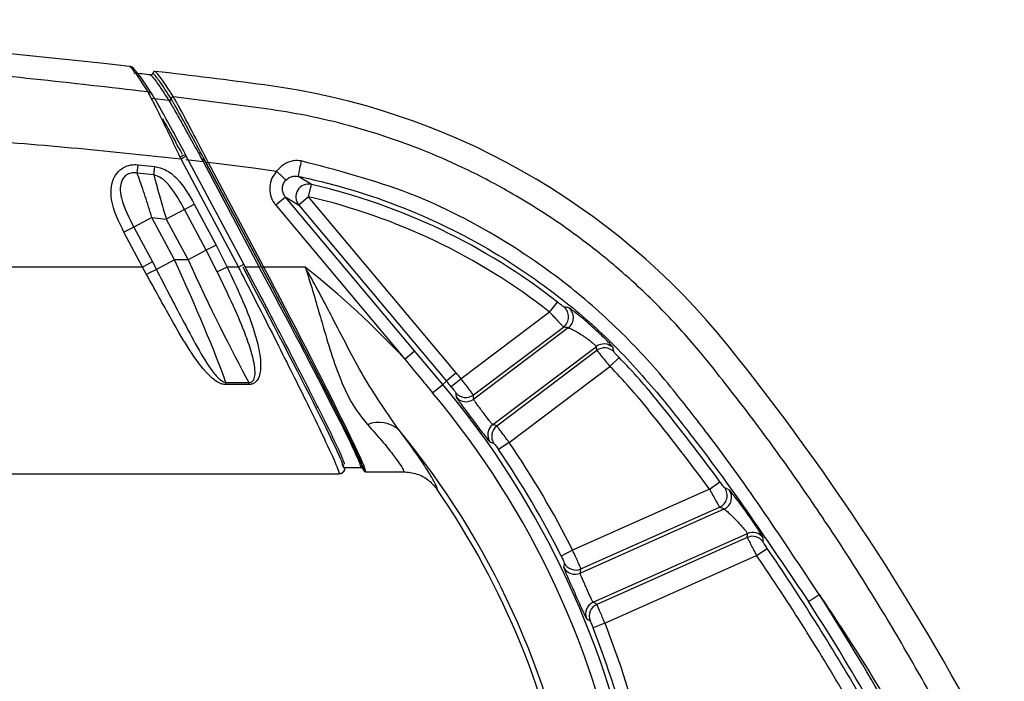
# Model space of a CAD drawing. Units: millimetres. Extents: x 0 to 8110, y 0 to 3360.
# Drawn here: x 757 to 818, y 1398 to 1439 of the extents above; entities that cross this region are included whole.
import ezdxf

# ---------------------------------------------------------------- set-up
doc = ezdxf.new("R2010")
doc.units = ezdxf.units.MM
doc.header["$LTSCALE"] = 12
doc.layers.add('TK1', color=7, linetype='Continuous', lineweight=25)

msp = doc.modelspace()

# ---------------------------------------------------------------- linework, layer by layer
at = {"layer": 'TK1'}
for p, q in [((771.665, 1433.588), (766.195, 1434.282)), ((765.907, 1434.069), (764.862, 1434.194)), ((766.998, 1430.601), (766.942, 1430.707)), ((770.581, 1423.863), (766.998, 1430.601)), ((763.941, 1429.537), (763.996, 1430.062)), ((763.996, 1430.062), (765.036, 1429.951)), ((766.968, 1430.386), (768.05, 1430.258)), ((768.05, 1430.258), (771.546, 1423.684)), ((768.105, 1430.426), (768.162, 1430.319)), ((768.162, 1430.319), (768.105, 1430.426)), ((768.162, 1430.319), (768.246, 1430.162)), ((768.245, 1430.162), (768.162, 1430.319)), ((771.658, 1423.744), (768.245, 1430.162)), ((768.246, 1430.162), (771.722, 1423.624)), ((771.834, 1423.684), (768.358, 1430.221)), ((768.358, 1430.221), (771.174, 1429.866)), ((764.979, 1429.425), (763.941, 1429.537)), ((764.979, 1429.425), (765.036, 1429.951)), ((771.174, 1429.866), (772.621, 1429.651)), ((774.611, 1428.065), (774.789, 1428.84)), ((766.881, 1427.28), (767.496, 1427.607)), ((767.496, 1427.607), (768.849, 1425.062)), ((773.178, 1428.052), (772.568, 1427.541)), ((772.568, 1427.541), (780.609, 1417.958)), ((781.218, 1418.47), (773.178, 1428.052)), ((774.611, 1428.065), (774.001, 1427.554)), ((774.001, 1427.554), (783.204, 1416.587)), ((783.813, 1417.098), (774.611, 1428.065)), ((766.881, 1427.28), (765.754, 1426.681)), ((768.235, 1424.735), (766.881, 1427.28)), ((764.859, 1426.78), (763.732, 1426.181)), ((764.859, 1426.78), (765.754, 1426.681)), ((766.265, 1424.136), (764.859, 1426.78)), ((765.754, 1426.681), (767.108, 1424.136)), ((763.732, 1426.181), (763.117, 1425.854)), ((764.271, 1423.684), (763.117, 1425.854)), ((763.732, 1426.181), (764.886, 1424.011)), ((768.849, 1425.062), (768.235, 1424.735)), ((768.849, 1425.062), (769.538, 1423.684)), ((768.235, 1424.735), (767.108, 1424.136)), ((768.921, 1423.397), (768.235, 1424.735)), ((764.886, 1424.011), (764.271, 1423.684)), ((764.886, 1424.011), (765.136, 1423.536)), ((766.265, 1424.136), (765.136, 1423.536)), ((767.108, 1424.136), (766.265, 1424.136)), ((770.244, 1423.684), (770.581, 1423.863)), ((764.271, 1423.684), (659.6, 1423.684)), ((764.52, 1423.235), (764.271, 1423.684)), ((769.538, 1423.684), (768.921, 1423.397)), ((770.244, 1423.684), (769.538, 1423.684)), ((771.546, 1423.684), (770.676, 1423.684)), ((771.658, 1423.744), (771.546, 1423.684)), ((771.834, 1423.684), (771.722, 1423.624)), ((774.402, 1423.684), (771.834, 1423.684)), ((789.615, 1420.89), (790.107, 1421.515)), ((789.615, 1420.89), (784.11, 1416.741)), ((784.878, 1415.727), (790.492, 1419.958)), ((790.79, 1419.906), (784.899, 1415.467)), ((780.609, 1417.958), (781.218, 1418.47)), ((782.966, 1416.387), (781.218, 1418.47)), ((786.089, 1413.887), (792.535, 1418.744)), ((792.574, 1418.497), (786.334, 1413.795)), ((793.378, 1417.51), (793.947, 1418.065)), ((783.813, 1417.098), (783.204, 1416.587)), ((787.097, 1412.777), (793.378, 1417.51)), ((769.468, 1416.512), (770.897, 1416.512)), ((769.468, 1416.375), (769.468, 1416.512)), ((770.897, 1416.375), (770.897, 1416.512)), ((782.966, 1416.387), (783.204, 1416.587)), ((784.11, 1416.741), (783.497, 1416.235)), ((770.897, 1416.375), (769.468, 1416.375)), ((782.339, 1415.861), (782.966, 1416.387)), ((787.097, 1412.777), (786.442, 1412.327)), ((776.682, 1411.421), (776.797, 1411.206)), ((776.797, 1411.206), (776.886, 1411.206)), ((776.891, 1411.206), (777.874, 1411.206)), ((777.987, 1411.138), (778.05, 1411.018)), ((778.163, 1410.951), (780.516, 1410.951)), ((753.827, 1410.824), (776.508, 1410.824)), ((799.587, 1409.855), (791.056, 1406.057)), ((799.587, 1409.855), (800.228, 1410.327)), ((800.485, 1408.621), (791.538, 1404.638)), ((791.576, 1404.897), (800.214, 1408.743)), ((792.342, 1402.831), (801.945, 1407.106)), ((801.936, 1406.86), (792.56, 1402.686)), ((791.056, 1406.057), (790.344, 1405.702)), ((802.519, 1405.728), (803.175, 1406.177)), ((793.074, 1401.523), (802.519, 1405.728)), ((793.074, 1401.523), (792.334, 1401.232))]:
    msp.add_line(p, q, dxfattribs=at)
at = {"layer": 'TK1', "flags": 128}
for points in [[(766.661, 1430.422), (768.565, 1426.841), (770.244, 1423.684)], [(793.615, 1418.424), (793.599, 1418.519), (793.573, 1418.675)], [(783.782, 1415.861), (783.789, 1415.764), (783.801, 1415.603)], [(785.918, 1412.794), (786.009, 1412.76), (786.161, 1412.704)], [(800.805, 1409.816), (800.702, 1409.862), (800.533, 1409.938)], [(802.914, 1406.585), (802.917, 1406.678), (802.922, 1406.833)], [(790.538, 1405.274), (790.523, 1405.177), (790.499, 1405.017)], [(791.929, 1401.805), (792.011, 1401.751), (792.146, 1401.662)]]:
    msp.add_lwpolyline(points, dxfattribs=at)
at = {"layer": 'TK1'}
for centre, radius, start, end in [((711.936, 980.575), 458.516, 83.5466, 96.4534), ((711.936, 980.575), 458.134, 83.37661, 83.50787), ((711.936, 980.575), 458.389, 82.48889, 83.34478), ((766.03, 1390.847), 44.566, 38.80663, 82.48889), ((768.554, 1427.084), 3.965, 113.98977, 119.42648), ((767.273, 1431.781), 1.591, 296.89717, 301.55318), ((944.307, 1394.991), 173.78, 168.27643, 168.60061), ((774.615, 1428.062), 0.797, 77.40674, 219.61052), ((766.03, 1390.847), 38.99, 51.86537, 77.01726), ((766.03, 1390.847), 38.195, 51.86537, 77.01726), ((770.356, 1412.067), 12.6, 114.4715, 117.58857), ((740.697, 1380.919), 54.451, 42.8619, 51.756), ((790.011, 1420.593), 0.797, 307.15443, 50.93211), ((790.309, 1420.541), 0.797, 307.15264, 50.53784), ((793.013, 1418.107), 0.797, 45.4209, 126.92417), ((793.053, 1417.86), 0.797, 45.11857, 126.92332), ((681.689, 1323.02), 152.796, 26.90916, 38.80663), ((766.03, 1390.847), 38.99, 38.80663, 44.2733), ((740.697, 1380.919), 56.284, 39.52703, 40), ((766.03, 1390.847), 38.195, 38.80663, 44.2733), ((740.697, 1380.919), 55.489, 39.52703, 40), ((740.697, 1380.919), 54.36, 9.8226, 40), ((740.697, 1380.919), 55.178, 9.8226, 40), ((784.4, 1416.365), 0.797, 219.18126, 306.9058), ((784.421, 1416.104), 0.797, 218.96114, 306.90511), ((681.689, 1323.02), 147.221, 36.37296, 38.80663), ((681.689, 1323.02), 146.425, 36.37296, 38.80663), ((779.002, 1412.175), 1.848, 47.50774, 112.75627), ((740.697, 1380.919), 51.269, 9.75807, 39.5112), ((786.57, 1413.252), 0.797, 127.09489, 215.03886), ((786.815, 1413.159), 0.797, 127.0942, 214.81874), ((740.697, 1380.919), 55.489, 26.52703, 34.47297), ((740.697, 1380.919), 56.284, 26.52703, 34.47297), ((740.697, 1380.919), 50.932, 9.82262, 34.61295), ((799.888, 1409.47), 0.797, 294.14584, 35.99959), ((800.159, 1409.348), 0.797, 294.14541, 35.89907), ((802.259, 1406.132), 0.797, 34.70251, 113.93045), ((802.268, 1406.378), 0.797, 34.77959, 113.93066), ((681.689, 1323.02), 147.221, 30.16022, 34.39179), ((681.689, 1323.02), 146.425, 30.16022, 34.39179), ((791.215, 1405.366), 0.797, 205.96114, 293.90511), ((791.253, 1405.625), 0.797, 206.18126, 293.9058), ((681.689, 1323.02), 148.327, 26.411, 32.76656), ((792.667, 1402.104), 0.797, 114.09489, 202.03886), ((792.885, 1401.959), 0.797, 114.0942, 201.81874), ((681.689, 1323.02), 147.532, 26.411, 32.76656), ((740.697, 1380.919), 55.489, 13.52703, 21.47297), ((740.697, 1380.919), 56.284, 13.52703, 21.47297)]:
    msp.add_arc(centre, radius, start, end, dxfattribs=at)
for centre, major_axis, ratio, start_param, end_param in [((765.395, 1424.136), (-4.697, 10.181), 0.070538, 3.834193, 4.679856), ((767.978, 1424.136), (-4.697, 10.181), 0.070538, 1.538263, 2.383927), ((770.162, 1423.684), (-6.639, 12.477), 0.023117, 3.129293, 4.700089), ((771.172, 1423.684), (-6.707, 12.477), 0.023248, 3.129097, 4.699894), ((771.284, 1423.744), (-6.707, 12.605), 0.023117, 3.129558, 4.700089), ((771.348, 1423.624), (-6.707, 12.605), 0.023117, 3.129029, 4.700089), ((771.46, 1423.684), (-6.707, 12.732), 0.022987, 3.129485, 4.700281), ((798.546, 1347.696), (-48.082, 63.806), 0.745659, 5.607434, 5.611873), ((740.546, 1424.665), (-37.527, 49.8), 0.745659, 4.092267, 4.09662), ((701.556, 1432.861), (-59.459, 78.904), 0.745659, 4.007071, 4.010009), ((779.837, 1328.978), (-59.459, 78.904), 0.745659, 5.414769, 5.417707), ((763.429, 1139.428), (-122.187, 274.437), 0.745659, 5.588798, 5.589949), ((618.718, 1464.455), (-94.02, 211.171), 0.745659, 4.130019, 4.131164), ((714.243, 1440.334), (-40.185, 90.257), 0.745659, 4.007071, 4.010009), ((767.15, 1321.504), (-40.185, 90.257), 0.745659, 5.414769, 5.417707)]:
    msp.add_ellipse(centre, major_axis=major_axis, ratio=ratio, start_param=start_param, end_param=end_param, dxfattribs=at)
for points, knots in [([(764.597, 1434.598), (762.229, 1434.87), (757.558, 1435.407), (750.56, 1436.088), (742.7, 1436.746), (734.719, 1437.267), (726.637, 1437.634), (719.313, 1437.847), (714.414, 1437.874), (711.936, 1437.888)], [0, 0, 0, 0, 0.135441, 0.267155, 0.399478, 0.583696, 0.721682, 0.85918, 1, 1, 1, 1]), ([(763.47, 1436.186), (763.507, 1436.151), (763.623, 1436.042), (763.954, 1435.6), (764.383, 1434.932), (764.597, 1434.598)], [0, 0, 0, 0, 0.187249, 0.593666, 1, 1, 1, 1]), ([(763.766, 1435.985), (763.742, 1436.02), (763.694, 1436.092), (763.587, 1436.162), (763.507, 1436.178), (763.47, 1436.186)], [0, 0, 0, 0, 0.347964, 0.695922, 1, 1, 1, 1]), ([(764.892, 1434.41), (764.674, 1434.748), (764.14, 1435.575), (763.905, 1435.832), (763.766, 1435.985)], [0, 0, 0, 0, 0.407488, 1, 1, 1, 1]), ([(764.919, 1435.763), (764.916, 1435.749), (764.91, 1435.721), (764.884, 1435.685), (764.849, 1435.66), (764.811, 1435.649), (764.787, 1435.651), (764.778, 1435.651)], [0, 0, 0, 0, 0.214316, 0.428639, 0.64282, 0.857094, 1, 1, 1, 1]), ([(764.778, 1435.651), (764.827, 1435.603), (764.918, 1435.517), (765.08, 1435.303), (765.356, 1434.92), (765.645, 1434.474), (765.907, 1434.069)], [0, 0, 0, 0, 0.246792, 0.450656, 0.501605, 1, 1, 1, 1]), ([(765.06, 1435.875), (765.046, 1435.875), (765.017, 1435.875), (764.977, 1435.858), (764.944, 1435.829), (764.925, 1435.796), (764.921, 1435.772), (764.919, 1435.763)], [0, 0, 0, 0, 0.214746, 0.429505, 0.643941, 0.858088, 1, 1, 1, 1]), ([(766.046, 1434.183), (765.785, 1434.587), (765.496, 1435.033), (765.221, 1435.415), (765.059, 1435.629), (764.968, 1435.715), (764.919, 1435.763)], [0, 0, 0, 0, 0.498536, 0.549498, 0.753413, 1, 1, 1, 1]), ([(766.195, 1434.282), (766.181, 1434.305), (766.108, 1434.42), (765.817, 1434.874), (765.366, 1435.547), (765.167, 1435.761), (765.06, 1435.875)], [0, 0, 0, 0, 0.025374, 0.126878, 0.53344, 1, 1, 1, 1]), ([(764.597, 1434.598), (764.597, 1434.598), (764.63, 1434.54), (764.756, 1434.309), (765.13, 1433.579), (765.796, 1432.231), (766.339, 1431.095), (766.606, 1430.538)], [0, 0, 0, 0, 0.00001, 0.111678, 0.346392, 0.67936, 1, 1, 1, 1]), ([(764.597, 1434.598), (764.628, 1434.594), (764.69, 1434.585), (764.773, 1434.545), (764.844, 1434.487), (764.876, 1434.436), (764.892, 1434.41)], [0, 0, 0, 0, 0.25, 0.5, 0.75, 1, 1, 1, 1]), ([(766.942, 1430.707), (766.67, 1431.215), (766.117, 1432.247), (765.442, 1433.47), (765.05, 1434.154), (764.93, 1434.348), (764.892, 1434.41)], [0, 0, 0, 0, 0.323312, 0.657018, 0.889924, 1, 1, 1, 1]), ([(766.195, 1434.282), (766.184, 1434.282), (766.161, 1434.281), (766.129, 1434.27), (766.1, 1434.251), (766.077, 1434.226), (766.062, 1434.197), (766.058, 1434.177), (766.056, 1434.168)], [0, 0, 0, 0, 0.170666, 0.341332, 0.511999, 0.682665, 0.853331, 1, 1, 1, 1]), ([(768.358, 1430.222), (768.358, 1430.222), (768.062, 1430.801), (767.467, 1431.949), (766.754, 1433.292), (766.402, 1433.929), (766.257, 1434.179), (766.217, 1434.245), (766.195, 1434.282), (766.195, 1434.282)], [0, 0, 0, 0, 0.00001, 0.337794, 0.666049, 0.893411, 0.930849, 0.99999, 1, 1, 1, 1]), ([(765.917, 1434.054), (765.94, 1434.015), (766.042, 1433.85), (766.35, 1433.314), (766.953, 1432.239), (767.545, 1431.171), (767.912, 1430.508), (767.992, 1430.363)], [0, 0, 0, 0, 0.068949, 0.2981, 0.569911, 0.905888, 1, 1, 1, 1]), ([(768.105, 1430.426), (768.025, 1430.575), (767.662, 1431.257), (767.075, 1432.346), (766.481, 1433.431), (766.179, 1433.965), (766.079, 1434.13), (766.056, 1434.168)], [0, 0, 0, 0, 0.094567, 0.431286, 0.70289, 0.931352, 1, 1, 1, 1]), ([(799.514, 1417.775), (798.855, 1418.562), (797.48, 1420.203), (795.257, 1422.411), (792.899, 1424.46), (790.243, 1426.46), (787.329, 1428.305), (784.367, 1429.847), (781.855, 1430.936), (779.403, 1431.837), (776.899, 1432.585), (774.229, 1433.204), (772.495, 1433.463), (771.665, 1433.588)], [0, 0, 0, 0, 0.093775, 0.195643, 0.286084, 0.379262, 0.499471, 0.601022, 0.684423, 0.749646, 0.839813, 0.923267, 1, 1, 1, 1]), ([(711.936, 1432.812), (714.485, 1432.81), (719.406, 1432.805), (726.52, 1432.73), (733.099, 1432.604), (739.722, 1432.404), (746.485, 1432.101), (753.467, 1431.663), (760.168, 1431.123), (764.528, 1430.652), (766.661, 1430.422)], [0, 0, 0, 0, 0.139554, 0.269353, 0.389405, 0.499723, 0.632044, 0.759957, 0.882593, 1, 1, 1, 1]), ([(766.755, 1430.702), (766.586, 1431.018), (766.253, 1431.641), (765.85, 1432.37), (765.621, 1432.77), (765.551, 1432.883), (765.528, 1432.92)], [0, 0, 0, 0, 0.337245, 0.663671, 0.891611, 1, 1, 1, 1]), ([(763.117, 1425.854), (762.79, 1426.517), (762.339, 1427.427), (762.289, 1428.644), (762.482, 1429.291), (762.834, 1429.747), (763.296, 1430.009), (763.694, 1430.082), (763.923, 1430.067), (763.996, 1430.062)], [0, 0, 0, 0, 0.406743, 0.55901, 0.668198, 0.77819, 0.871642, 0.959151, 1, 1, 1, 1]), ([(766.606, 1430.538), (766.624, 1430.499), (766.643, 1430.461), (766.661, 1430.422), (766.661, 1430.422)], [0, 0, 0, 0, 0.99953, 1, 1, 1, 1]), ([(767.992, 1430.363), (768.011, 1430.328), (768.031, 1430.294), (768.05, 1430.259), (768.05, 1430.259)], [0, 0, 0, 0, 0.999493, 1, 1, 1, 1]), ([(774.152, 1430.301), (773.997, 1430.317), (773.798, 1430.339), (773.422, 1430.263), (773.018, 1430.088), (772.756, 1429.8), (772.621, 1429.651)], [0, 0, 0, 0, 0.264519, 0.339434, 0.657771, 1, 1, 1, 1]), ([(797.336, 1416.024), (797.336, 1416.024), (796.399, 1417.189), (794.386, 1419.434), (790.922, 1422.537), (786.48, 1425.649), (780.893, 1428.54), (776.422, 1429.708), (774.152, 1430.301)], [0, 0, 0, 0, 0.000002, 0.161633, 0.32522, 0.501669, 0.747055, 1, 1, 1, 1]), ([(763.941, 1429.537), (763.891, 1429.545), (763.738, 1429.569), (763.479, 1429.54), (763.286, 1429.437), (763.128, 1429.302), (763.041, 1429.187), (762.927, 1428.941), (762.857, 1428.555), (763.014, 1427.549), (763.423, 1426.769), (763.732, 1426.181)], [0, 0, 0, 0, 0.035993, 0.110121, 0.180884, 0.18714, 0.258427, 0.280333, 0.379629, 0.5325, 1, 1, 1, 1]), ([(764.859, 1426.78), (764.72, 1427.224), (764.442, 1428.112), (764.129, 1429.022), (763.973, 1429.449), (763.941, 1429.537)], [0, 0, 0, 0, 0.441995, 0.88479, 1, 1, 1, 1]), ([(764.979, 1429.425), (765.07, 1429.076), (765.246, 1428.398), (765.533, 1427.409), (765.704, 1426.845), (765.754, 1426.681)], [0, 0, 0, 0, 0.429297, 0.833291, 1, 1, 1, 1]), ([(766.881, 1427.28), (766.601, 1427.791), (766.207, 1428.508), (765.517, 1429.239), (765.136, 1429.371), (764.979, 1429.425)], [0, 0, 0, 0, 0.592918, 0.832798, 1, 1, 1, 1]), ([(765.036, 1429.951), (765.263, 1429.896), (765.782, 1429.771), (766.704, 1428.987), (767.174, 1428.167), (767.496, 1427.607)], [0, 0, 0, 0, 0.197185, 0.450618, 1, 1, 1, 1]), ([(772.621, 1429.651), (772.514, 1429.512), (772.298, 1429.231), (772.17, 1428.702), (772.215, 1428.164), (772.386, 1427.774), (772.532, 1427.587), (772.568, 1427.541)], [0, 0, 0, 0, 0.227392, 0.458692, 0.690261, 0.922812, 1, 1, 1, 1]), ([(773.199, 1429.11), (773.184, 1429.124), (773.154, 1429.152), (773.018, 1429.279), (772.834, 1429.451), (772.692, 1429.584), (772.621, 1429.651)], [0, 0, 0, 0, 0.25, 0.5, 0.75, 1, 1, 1, 1]), ([(773.199, 1429.11), (773.266, 1429.167), (773.402, 1429.283), (773.668, 1429.366), (773.856, 1429.347), (773.955, 1429.337)], [0, 0, 0, 0, 0.317272, 0.64056, 1, 1, 1, 1]), ([(773.178, 1428.052), (773.159, 1428.075), (773.085, 1428.169), (772.998, 1428.365), (772.974, 1428.634), (773.037, 1428.9), (773.145, 1429.04), (773.199, 1429.11)], [0, 0, 0, 0, 0.077871, 0.311769, 0.543418, 0.7738, 1, 1, 1, 1]), ([(773.955, 1429.337), (774.038, 1429.32), (776.252, 1428.86), (780.583, 1427.551), (785.994, 1424.866), (790.344, 1421.828), (793.77, 1418.833), (795.69, 1416.6), (796.655, 1415.476)], [0, 0, 0, 0, 0.0094, 0.250223, 0.498032, 0.674504, 0.836222, 1, 1, 1, 1]), ([(774.789, 1428.84), (774.641, 1428.93), (774.36, 1429.099), (774.085, 1429.261), (773.955, 1429.337)], [0, 0, 0, 0, 0.529169, 1, 1, 1, 1]), ([(773.178, 1428.052), (773.307, 1427.975), (773.579, 1427.812), (773.856, 1427.643), (774.001, 1427.554)], [0, 0, 0, 0, 0.475992, 1, 1, 1, 1]), ([(776.841, 1411.414), (776.843, 1411.44), (776.847, 1411.53), (776.415, 1412.504), (775.673, 1414.025), (774.912, 1415.542), (774.227, 1416.891), (773.231, 1418.824), (772.152, 1420.892), (771.259, 1422.586), (770.729, 1423.584), (770.581, 1423.863)], [0, 0, 0, 0, 0.075632, 0.258794, 0.444778, 0.480043, 0.596822, 0.717184, 0.833869, 0.953446, 1, 1, 1, 1]), ([(769.468, 1416.375), (769.391, 1416.383), (769.195, 1416.402), (768.725, 1416.643), (767.969, 1417.39), (767.05, 1418.711), (765.887, 1420.762), (765.035, 1422.303), (764.52, 1423.235)], [0, 0, 0, 0, 0.025826, 0.065252, 0.180049, 0.411843, 0.644184, 1, 1, 1, 1]), ([(765.136, 1423.536), (765.639, 1422.568), (766.458, 1420.991), (767.563, 1418.905), (768.33, 1417.58), (768.923, 1416.812), (769.262, 1416.569), (769.402, 1416.519), (769.457, 1416.513), (769.468, 1416.512)], [0, 0, 0, 0, 0.369868, 0.602993, 0.840977, 0.948448, 0.981184, 0.996268, 1, 1, 1, 1]), ([(770.897, 1416.512), (770.908, 1416.511), (770.951, 1416.508), (771.007, 1416.515), (771.075, 1416.541), (771.124, 1416.575), (771.186, 1416.644), (771.265, 1416.809), (771.29, 1417.077), (771.249, 1417.686), (771.025, 1418.541), (770.539, 1419.899), (769.839, 1421.507), (769.229, 1422.762), (768.921, 1423.397)], [0, 0, 0, 0, 0.004182, 0.015925, 0.020342, 0.031803, 0.03907, 0.059417, 0.112186, 0.160136, 0.331001, 0.482754, 0.73804, 1, 1, 1, 1]), ([(769.538, 1423.684), (769.841, 1423.056), (770.447, 1421.8), (771.103, 1420.14), (771.52, 1418.686), (771.661, 1417.74), (771.593, 1417.056), (771.491, 1416.741), (771.319, 1416.522), (771.15, 1416.411), (770.996, 1416.377), (770.913, 1416.375), (770.897, 1416.375)], [0, 0, 0, 0, 0.246308, 0.492199, 0.64025, 0.81121, 0.861252, 0.919771, 0.944969, 0.970877, 0.994218, 1, 1, 1, 1]), ([(770.244, 1423.684), (770.392, 1423.396), (770.913, 1422.385), (771.806, 1420.639), (772.876, 1418.526), (773.881, 1416.516), (774.567, 1415.124), (775.336, 1413.543), (776.082, 1411.971), (776.521, 1410.945), (776.512, 1410.854), (776.508, 1410.824)], [0, 0, 0, 0, 0.045555, 0.159799, 0.276844, 0.391405, 0.509354, 0.543975, 0.726768, 0.907072, 1, 1, 1, 1]), ([(780.251, 1413.538), (779.538, 1414.558), (778.081, 1416.645), (776.379, 1420.026), (775.124, 1422.401), (774.504, 1423.505), (774.408, 1423.674), (774.402, 1423.684)], [0, 0, 0, 0, 0.336911, 0.689283, 0.952198, 0.997292, 1, 1, 1, 1]), ([(774.402, 1423.684), (774.406, 1423.672), (774.466, 1423.493), (774.845, 1422.335), (775.547, 1419.857), (776.372, 1417.117), (777.325, 1415.083), (777.967, 1414.281), (778.288, 1413.88)], [0, 0, 0, 0, 0.003086, 0.047839, 0.308646, 0.656642, 0.828382, 1, 1, 1, 1]), ([(790.513, 1421.212), (790.505, 1421.216), (790.489, 1421.224), (790.414, 1421.279), (790.309, 1421.358), (790.201, 1421.441), (790.131, 1421.496), (790.107, 1421.515)], [0, 0, 0, 0, 0.212882, 0.426665, 0.645964, 0.873319, 1, 1, 1, 1]), ([(789.615, 1420.89), (789.67, 1420.831), (789.821, 1420.666), (790.059, 1420.411), (790.285, 1420.169), (790.445, 1420.001), (790.476, 1419.972), (790.492, 1419.958)], [0, 0, 0, 0, 0.124012, 0.3475, 0.565793, 0.78197, 1, 1, 1, 1]), ([(790.816, 1421.156), (790.778, 1421.163), (790.677, 1421.182), (790.576, 1421.2), (790.513, 1421.212)], [0, 0, 0, 0, 0.376033, 1, 1, 1, 1]), ([(793.573, 1418.675), (793.556, 1418.7), (793.524, 1418.752), (793.295, 1419.001), (792.96, 1419.341), (792.536, 1419.746), (792.068, 1420.169), (791.603, 1420.566), (791.203, 1420.888), (790.909, 1421.107), (790.846, 1421.14), (790.816, 1421.156)], [0, 0, 0, 0, 0.107635, 0.215785, 0.324774, 0.435316, 0.547866, 0.662246, 0.777213, 0.890636, 1, 1, 1, 1]), ([(790.79, 1419.906), (790.812, 1419.901), (790.858, 1419.891), (791.054, 1419.799), (791.314, 1419.658), (791.612, 1419.478), (791.907, 1419.28), (792.171, 1419.084), (792.376, 1418.915), (792.511, 1418.788), (792.527, 1418.759), (792.535, 1418.744)], [0, 0, 0, 0, 0.108893, 0.22323, 0.340068, 0.456181, 0.569453, 0.679503, 0.78716, 0.893731, 1, 1, 1, 1]), ([(792.574, 1418.497), (792.578, 1418.491), (792.59, 1418.472), (792.677, 1418.362), (792.858, 1418.139), (793.102, 1417.843), (793.286, 1417.621), (793.378, 1417.51)], [0, 0, 0, 0, 0.108668, 0.330023, 0.553059, 0.776786, 1, 1, 1, 1]), ([(793.947, 1418.065), (793.909, 1418.105), (793.832, 1418.184), (793.73, 1418.291), (793.655, 1418.373), (793.62, 1418.414), (793.616, 1418.422), (793.615, 1418.424)], [0, 0, 0, 0, 0.226084, 0.451266, 0.673705, 0.89275, 1, 1, 1, 1]), ([(780.609, 1417.958), (780.944, 1417.547), (781.517, 1416.845), (782.098, 1416.15), (782.339, 1415.861)], [0, 0, 0, 0, 0.585427, 1, 1, 1, 1]), ([(817.226, 1389.694), (816.55, 1391.042), (815.18, 1393.773), (812.995, 1397.78), (810.476, 1402.119), (807.829, 1406.337), (805.014, 1410.489), (802.341, 1414.19), (800.448, 1416.59), (799.514, 1417.775)], [0, 0, 0, 0, 0.135998, 0.275436, 0.411529, 0.588409, 0.724445, 0.863885, 1, 1, 1, 1]), ([(784.878, 1415.727), (784.874, 1415.734), (784.863, 1415.753), (784.779, 1415.869), (784.605, 1416.099), (784.374, 1416.402), (784.198, 1416.628), (784.11, 1416.741)], [0, 0, 0, 0, 0.112579, 0.334298, 0.556114, 0.778109, 1, 1, 1, 1]), ([(783.497, 1416.235), (783.53, 1416.194), (783.597, 1416.112), (783.684, 1416.001), (783.748, 1415.916), (783.778, 1415.872), (783.781, 1415.864), (783.782, 1415.861)], [0, 0, 0, 0, 0.220528, 0.441722, 0.663728, 0.886605, 1, 1, 1, 1]), ([(806.415, 1403.297), (804.181, 1406.673), (801.302, 1411.025), (798.062, 1415.109), (797.336, 1416.024)], [0, 0, 0, 0, 0.775995, 1, 1, 1, 1]), ([(783.801, 1415.603), (783.814, 1415.575), (783.841, 1415.521), (784.032, 1415.252), (784.31, 1414.877), (784.653, 1414.421), (785.015, 1413.94), (785.359, 1413.485), (785.643, 1413.114), (785.849, 1412.855), (785.895, 1412.814), (785.918, 1412.794)], [0, 0, 0, 0, 0.111821, 0.223277, 0.334181, 0.444649, 0.554956, 0.66544, 0.776369, 0.887806, 1, 1, 1, 1]), ([(786.089, 1413.887), (786.075, 1413.897), (786.045, 1413.917), (785.926, 1414.06), (785.765, 1414.268), (785.571, 1414.524), (785.368, 1414.794), (785.175, 1415.05), (785.02, 1415.262), (784.915, 1415.416), (784.905, 1415.45), (784.899, 1415.467)], [0, 0, 0, 0, 0.111513, 0.222575, 0.333627, 0.444676, 0.555722, 0.666753, 0.777779, 0.888858, 1, 1, 1, 1]), ([(796.655, 1415.476), (797.378, 1414.567), (800.603, 1410.509), (803.499, 1406.205), (805.746, 1402.866)], [0, 0, 0, 0, 0.224002, 1, 1, 1, 1]), ([(778.288, 1413.88), (778.592, 1413.542), (779.209, 1412.855), (780.071, 1411.773), (780.554, 1411.052), (780.526, 1410.976), (780.516, 1410.951)], [0, 0, 0, 0, 0.205898, 0.417757, 0.804051, 1, 1, 1, 1]), ([(782.614, 1409.85), (782.621, 1409.882), (782.636, 1409.948), (782.39, 1410.428), (781.928, 1411.189), (781.234, 1412.231), (780.582, 1413.098), (780.251, 1413.538)], [0, 0, 0, 0, 0.189757, 0.382467, 0.581238, 0.787621, 1, 1, 1, 1]), ([(787.097, 1412.777), (787.055, 1412.836), (786.928, 1413.009), (786.724, 1413.286), (786.522, 1413.556), (786.377, 1413.746), (786.349, 1413.778), (786.334, 1413.795)], [0, 0, 0, 0, 0.112649, 0.334327, 0.556133, 0.778098, 1, 1, 1, 1]), ([(786.161, 1412.704), (786.167, 1412.699), (786.179, 1412.688), (786.233, 1412.619), (786.307, 1412.518), (786.381, 1412.415), (786.426, 1412.349), (786.442, 1412.327)], [0, 0, 0, 0, 0.223396, 0.446069, 0.667544, 0.888064, 1, 1, 1, 1]), ([(776.508, 1410.824), (776.551, 1410.828), (776.637, 1410.836), (776.752, 1410.902), (776.838, 1410.999), (776.886, 1411.106), (776.886, 1411.177), (776.886, 1411.206)], [0, 0, 0, 0, 0.214951, 0.429904, 0.644816, 0.859644, 1, 1, 1, 1]), ([(776.575, 1410.84), (776.609, 1410.845), (776.704, 1410.858), (776.819, 1410.962), (776.851, 1411.037), (776.863, 1411.064)], [0, 0, 0, 0, 0.258884, 0.724995, 1, 1, 1, 1]), ([(777.874, 1411.206), (777.889, 1411.204), (777.917, 1411.201), (777.955, 1411.179), (777.977, 1411.156), (777.985, 1411.141), (777.987, 1411.138)], [0, 0, 0, 0, 0.311774, 0.62355, 0.935262, 1, 1, 1, 1]), ([(778.05, 1411.018), (778.058, 1411.006), (778.074, 1410.982), (778.112, 1410.959), (778.143, 1410.951), (778.16, 1410.951), (778.163, 1410.951)], [0, 0, 0, 0, 0.311587, 0.623171, 0.93485, 1, 1, 1, 1]), ([(780.516, 1410.951), (780.802, 1410.922), (781.374, 1410.865), (782.115, 1410.453), (782.456, 1410.041), (782.614, 1409.85)], [0, 0, 0, 0, 0.349094, 0.698197, 1, 1, 1, 1]), ([(799.587, 1409.855), (799.624, 1409.788), (799.73, 1409.594), (799.899, 1409.29), (800.062, 1409), (800.178, 1408.796), (800.202, 1408.761), (800.214, 1408.743)], [0, 0, 0, 0, 0.119554, 0.343179, 0.562841, 0.780711, 1, 1, 1, 1]), ([(800.533, 1409.938), (800.526, 1409.944), (800.513, 1409.956), (800.455, 1410.027), (800.376, 1410.128), (800.296, 1410.235), (800.245, 1410.303), (800.228, 1410.327)], [0, 0, 0, 0, 0.216564, 0.433283, 0.653595, 0.879219, 1, 1, 1, 1]), ([(802.922, 1406.833), (802.911, 1406.86), (802.89, 1406.915), (802.717, 1407.197), (802.459, 1407.589), (802.132, 1408.068), (801.77, 1408.579), (801.412, 1409.067), (801.106, 1409.468), (800.88, 1409.747), (800.83, 1409.793), (800.805, 1409.816)], [0, 0, 0, 0, 0.107848, 0.215816, 0.324471, 0.434947, 0.5476, 0.6619, 0.77647, 0.889619, 1, 1, 1, 1]), ([(800.485, 1408.621), (800.505, 1408.611), (800.545, 1408.591), (800.707, 1408.453), (800.922, 1408.253), (801.171, 1408.008), (801.419, 1407.749), (801.642, 1407.504), (801.815, 1407.301), (801.929, 1407.153), (801.939, 1407.122), (801.945, 1407.106)], [0, 0, 0, 0, 0.108931, 0.222101, 0.338141, 0.454581, 0.569021, 0.680174, 0.788149, 0.894347, 1, 1, 1, 1]), ([(801.936, 1406.86), (801.938, 1406.854), (801.945, 1406.834), (802.006, 1406.71), (802.137, 1406.454), (802.315, 1406.112), (802.451, 1405.856), (802.519, 1405.728)], [0, 0, 0, 0, 0.104779, 0.325855, 0.550007, 0.775519, 1, 1, 1, 1]), ([(791.576, 1404.897), (791.574, 1404.904), (791.567, 1404.925), (791.511, 1405.057), (791.394, 1405.32), (791.236, 1405.668), (791.116, 1405.927), (791.056, 1406.057)], [0, 0, 0, 0, 0.112579, 0.334298, 0.556114, 0.778109, 1, 1, 1, 1]), ([(803.175, 1406.177), (803.144, 1406.223), (803.082, 1406.314), (803.001, 1406.437), (802.942, 1406.53), (802.916, 1406.575), (802.914, 1406.583), (802.914, 1406.585)], [0, 0, 0, 0, 0.226623, 0.453084, 0.676682, 0.896119, 1, 1, 1, 1]), ([(790.344, 1405.702), (790.368, 1405.654), (790.414, 1405.559), (790.474, 1405.432), (790.517, 1405.334), (790.537, 1405.285), (790.538, 1405.276), (790.538, 1405.274)], [0, 0, 0, 0, 0.220528, 0.441722, 0.663728, 0.886605, 1, 1, 1, 1]), ([(790.499, 1405.017), (790.505, 1404.988), (790.518, 1404.929), (790.645, 1404.624), (790.831, 1404.196), (791.062, 1403.675), (791.308, 1403.124), (791.54, 1402.603), (791.734, 1402.178), (791.876, 1401.879), (791.911, 1401.83), (791.929, 1401.805)], [0, 0, 0, 0, 0.111821, 0.223277, 0.334181, 0.444649, 0.554956, 0.66544, 0.776369, 0.887806, 1, 1, 1, 1]), ([(792.342, 1402.831), (792.33, 1402.844), (792.305, 1402.87), (792.222, 1403.037), (792.111, 1403.275), (791.981, 1403.568), (791.843, 1403.877), (791.713, 1404.17), (791.61, 1404.411), (791.542, 1404.584), (791.539, 1404.62), (791.538, 1404.638)], [0, 0, 0, 0, 0.111513, 0.222575, 0.333627, 0.444676, 0.555722, 0.666753, 0.777779, 0.888858, 1, 1, 1, 1]), ([(806.414, 1403.298), (807.223, 1402.083), (808.835, 1399.662), (811.078, 1395.974), (813.164, 1392.303), (814.415, 1389.832), (815.031, 1388.615)], [0, 0, 0, 0, 0.25681, 0.512235, 0.759859, 1, 1, 1, 1]), ([(793.074, 1401.523), (793.046, 1401.589), (792.962, 1401.787), (792.825, 1402.103), (792.689, 1402.411), (792.591, 1402.629), (792.57, 1402.667), (792.56, 1402.686)], [0, 0, 0, 0, 0.112649, 0.334327, 0.556133, 0.778098, 1, 1, 1, 1]), ([(792.146, 1401.662), (792.15, 1401.656), (792.16, 1401.643), (792.197, 1401.563), (792.247, 1401.448), (792.295, 1401.331), (792.324, 1401.257), (792.334, 1401.232)], [0, 0, 0, 0, 0.223396, 0.446069, 0.667544, 0.888064, 1, 1, 1, 1])]:
    msp.add_open_spline(points, degree=3, knots=knots, dxfattribs=at)
for points in [[(766.046, 1434.183), (766.043, 1434.167), (766.035, 1434.135), (766.002, 1434.097), (765.957, 1434.071), (765.924, 1434.069), (765.907, 1434.069)], [(766.056, 1434.168), (766.052, 1434.152), (766.045, 1434.12), (766.011, 1434.082), (765.967, 1434.056), (765.933, 1434.055), (765.917, 1434.054)], [(766.661, 1430.422), (766.706, 1430.446), (766.796, 1430.494), (766.908, 1430.554), (766.986, 1430.595), (766.994, 1430.599), (766.998, 1430.601)], [(768.162, 1430.319), (768.16, 1430.318), (768.156, 1430.316), (768.13, 1430.302), (768.093, 1430.282), (768.064, 1430.267), (768.05, 1430.259)], [(768.358, 1430.222), (768.343, 1430.214), (768.314, 1430.199), (768.278, 1430.179), (768.252, 1430.165), (768.248, 1430.163), (768.246, 1430.162)], [(805.746, 1402.866), (805.759, 1402.874), (805.784, 1402.891), (805.94, 1402.991), (806.158, 1403.131), (806.329, 1403.242), (806.415, 1403.297)]]:
    msp.add_open_spline(points, degree=3, dxfattribs=at)

doc.saveas('drawing.dxf')
